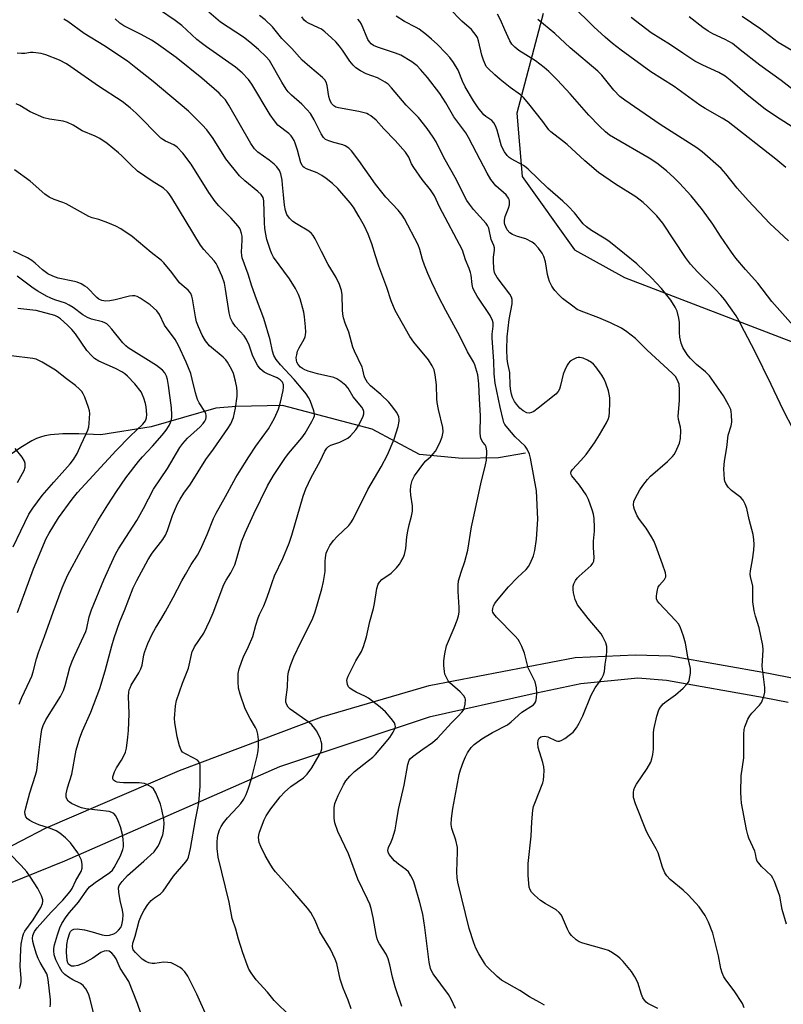
# Model space of a CAD drawing. Units: inches. Extents: x 1243771 to 1249771, y 589451 to 593452.
# Drawn here: x 1244419 to 1244662, y 591981 to 592294 of the extents above; entities that cross this region are included whole.
import ezdxf

# ---------------------------------------------------------------- set-up
doc = ezdxf.new("R2010")
doc.units = ezdxf.units.IN
doc.header["$MEASUREMENT"] = 0
for name, color, linetype in [('HYDRO-Single Line Stream', 4, 'Continuous'), ('NTRL-Trees', 3, 'Continuous'), ('TRANS-Road', 130, 'Continuous'), ('Undefined', 1, 'Continuous')]:
    doc.layers.add(name, color=color, linetype=linetype)

msp = doc.modelspace()

# ---------------------------------------------------------------- linework, layer by layer
at = {"layer": 'HYDRO-Single Line Stream'}
msp.add_lwpolyline([(1244579.98, 592155.94), (1244571.46, 592154.48), (1244559.94, 592154.26), (1244546.35, 592155.49), (1244531.32, 592163.56), (1244502.74, 592171.01), (1244488.06, 592170.74), (1244481.57, 592170.24), (1244461, 592164.33), (1244445.08, 592161.75), (1244438.02, 592162.04), (1244432.98, 592162.03), (1244429.02, 592161.7), (1244427.25, 592161.39), (1244425.87, 592161.03), (1244424.53, 592160.53), (1244423.06, 592159.82), (1244419.56, 592157.73), (1244415.56, 592154.95)], dxfattribs=at)
at = {"layer": 'NTRL-Trees'}
msp.add_polyline3d([(1244585.62, 592295.65, 0), (1244577.27, 592263.92, 0), (1244578.94, 592243.88, 0), (1244595.64, 592220.5, 0), (1244611.49, 592211.78, 0), (1244674.73, 592187.48, 0)], dxfattribs=at)
at = {"layer": 'TRANS-Road'}
for points in [[(1244404.12, 592024.7), (1244427.44, 592036.71), (1244470.02, 592055.02), (1244515.26, 592072.12), (1244549.4, 592082.12), (1244595.84, 592090.94), (1244614.91, 592091.86), (1244626.17, 592091.45), (1244657.31, 592086.03), (1244665.29, 592084.44)], [(1244663.49, 592076.69), (1244655.85, 592078.2), (1244624.8, 592083.61), (1244615.71, 592084.38), (1244597.57, 592082.57), (1244581.53, 592079.24), (1244549.41, 592071.97), (1244501.87, 592056.23), (1244433.49, 592026.29), (1244411.1, 592017.22)]]:
    msp.add_lwpolyline(points, dxfattribs=at)
at = {"layer": 'Undefined'}
for points, elevation in [([(1244662.79, 592246.75), (1244659.63, 592249.35), (1244644.41, 592261.18), (1244642.53, 592262.38), (1244637.16, 592265.43), (1244635.48, 592266.48), (1244627.27, 592272.47), (1244619.89, 592277.14), (1244610.48, 592283.98), (1244607.64, 592286.15), (1244605.31, 592288.13), (1244601.78, 592291.43), (1244587.69, 592305.36)], 672), ([(1244557.76, 591979.47), (1244556.45, 591982.4), (1244555.53, 591983.87), (1244550.64, 591990.46), (1244550.1, 591991.37), (1244549.8, 591992.15), (1244549.42, 591994.12), (1244548.06, 592005.15), (1244547.34, 592009.4), (1244546.48, 592013.08), (1244544.86, 592018.65), (1244544.39, 592020.02), (1244543.61, 592021.62), (1244542.81, 592022.86), (1244541.99, 592023.65), (1244539.61, 592025.29), (1244538.38, 592026.39), (1244536.67, 592028.39), (1244536.33, 592029.07), (1244536.24, 592029.68), (1244536.45, 592030.61), (1244537.3, 592032.4), (1244537.72, 592033.47), (1244538.56, 592036.17), (1244538.94, 592038.08), (1244539.69, 592042.64), (1244541.5, 592050.43), (1244542.65, 592056.99), (1244543.09, 592058.33), (1244543.47, 592058.87), (1244544.34, 592059.64), (1244547.4, 592061.87), (1244550.48, 592063.96), (1244552.03, 592065.33), (1244556.53, 592070.26), (1244558.66, 592072.38), (1244559.78, 592073.61), (1244560.27, 592074.28), (1244560.52, 592074.77), (1244560.89, 592076.17), (1244560.97, 592077.58), (1244560.84, 592078.09), (1244560.42, 592078.8), (1244559.28, 592080.08), (1244555.98, 592082.92), (1244555.45, 592083.6), (1244554.87, 592084.62), (1244554.43, 592085.69), (1244554.26, 592086.51), (1244554.07, 592088.48), (1244554.04, 592089.89), (1244554.35, 592092.14), (1244554.9, 592094.65), (1244557.4, 592100.45), (1244558.33, 592102.84), (1244558.73, 592104.21), (1244558.89, 592105.38), (1244558.98, 592106.86), (1244558.64, 592111.94), (1244558.64, 592113.93), (1244558.78, 592115.34), (1244559.55, 592118.1), (1244560.73, 592121.51), (1244561.7, 592125.09), (1244562.89, 592132.54), (1244563.45, 592135.38), (1244565.81, 592146.16), (1244567.36, 592152.22), (1244567.61, 592153.7), (1244567.7, 592156.54), (1244567.53, 592157.89), (1244567.19, 592158.58), (1244566.46, 592159.44), (1244566.01, 592160.13), (1244565.79, 592160.63), (1244565.68, 592161.19), (1244565.63, 592162.36), (1244565.75, 592167.75), (1244565.4, 592173.13), (1244565.21, 592177.98), (1244564.83, 592180.8), (1244564.28, 592182.95), (1244563.91, 592183.99), (1244563.47, 592184.94), (1244561.64, 592188.13), (1244559.2, 592193.06), (1244554.72, 592201.22), (1244552.53, 592205.49), (1244550.27, 592210.14), (1244548.97, 592212.98), (1244547.95, 592215.63), (1244547.3, 592217.51), (1244546.41, 592220.59), (1244545.86, 592222.08), (1244541.54, 592230.43), (1244540.77, 592231.6), (1244539.57, 592233.09), (1244535.64, 592237.22), (1244534.32, 592238.81), (1244532.34, 592241.44), (1244527.07, 592248.89), (1244524.71, 592251.96), (1244523.91, 592252.81), (1244522.74, 592253.59), (1244521.94, 592253.91), (1244519.1, 592254.63), (1244517.48, 592255.16), (1244516.48, 592255.64), (1244515.8, 592256.22), (1244515.04, 592257.4), (1244512.83, 592261.86), (1244511.63, 592263.85), (1244510.54, 592265.14), (1244508.98, 592266.78), (1244505.62, 592269.69), (1244504.63, 592270.72), (1244503.97, 592271.63), (1244502.62, 592273.84), (1244498.62, 592280.73), (1244497.64, 592281.88), (1244495.2, 592284.17), (1244492.44, 592286.56), (1244490.43, 592288.11), (1244483.07, 592292.91), (1244479.4, 592296.05)], 656), ([(1244586.1, 591980.48), (1244584.58, 591981.3), (1244581.34, 591983.18), (1244578.23, 591985.11), (1244572.41, 591988.45), (1244571.02, 591989.54), (1244568.04, 591992.41), (1244567.46, 591993.07), (1244566.97, 591993.78), (1244565.23, 591996.81), (1244564.29, 591998.61), (1244563.64, 592000.29), (1244562.15, 592004.83), (1244558.53, 592019.53), (1244558.3, 592020.93), (1244558.19, 592022.81), (1244558.41, 592029.2), (1244558.37, 592030.64), (1244557.83, 592032.92), (1244556.63, 592036.66), (1244556.44, 592037.93), (1244556.5, 592039.85), (1244556.92, 592043.01), (1244558.18, 592049.76), (1244558.99, 592053.8), (1244559.35, 592055.22), (1244560.3, 592057.91), (1244560.93, 592059.42), (1244561.63, 592060.66), (1244562.72, 592062.32), (1244563.69, 592063.37), (1244566.11, 592065.09), (1244569.55, 592067.09), (1244574.29, 592069.58), (1244575.47, 592070.51), (1244578.86, 592073.62), (1244582.53, 592075.9), (1244583.03, 592076.41), (1244583.36, 592077.04), (1244583.54, 592078.16), (1244583.6, 592079.63), (1244583.49, 592081.36), (1244583.06, 592083.28), (1244580.87, 592087.69), (1244579.7, 592092.3), (1244578.84, 592094.43), (1244578.12, 592095.98), (1244577.67, 592096.7), (1244576.76, 592097.75), (1244570.79, 592103.79), (1244569.92, 592104.9), (1244569.68, 592105.38), (1244569.57, 592105.8), (1244569.62, 592106.59), (1244569.87, 592107.39), (1244570.28, 592108.15), (1244570.81, 592108.86), (1244574.59, 592113.41), (1244577.52, 592116.39), (1244580.22, 592118.98), (1244580.93, 592119.88), (1244581.49, 592120.84), (1244582.53, 592123.31), (1244582.99, 592124.97), (1244583.49, 592128.62), (1244583.96, 592134.9), (1244583.5, 592143.92), (1244581.59, 592154.29), (1244581.25, 592155.63), (1244580.55, 592157.19), (1244579.91, 592158.12), (1244576.7, 592161.11), (1244574.37, 592163.81), (1244573.51, 592165), (1244573.16, 592165.69), (1244572.89, 592166.51), (1244571.93, 592170.49), (1244570.42, 592178.2), (1244570.02, 592181.12), (1244569.93, 592185.19), (1244569.45, 592192.42), (1244569.47, 592193.71), (1244569.78, 592196.25), (1244569.73, 592197.28), (1244569.54, 592198.05), (1244568.77, 592199.61), (1244564.67, 592205.82), (1244563.59, 592207.73), (1244563.29, 592208.47), (1244563.03, 592209.5), (1244562.73, 592212.51), (1244562.57, 592213.31), (1244562.13, 592214.58), (1244560.94, 592217.35), (1244559.95, 592220.42), (1244552.72, 592234.25), (1244551.07, 592237.68), (1244549.86, 592239.55), (1244547.21, 592242.93), (1244544.49, 592246.65), (1244543.83, 592247.83), (1244542.89, 592250), (1244541.91, 592251.58), (1244538.6, 592255.26), (1244534.95, 592259), (1244532.55, 592261.75), (1244530.82, 592263.17), (1244530.11, 592263.59), (1244529.57, 592263.81), (1244527.02, 592264.47), (1244520.58, 592265.66), (1244519.75, 592265.91), (1244519.06, 592266.3), (1244518.35, 592267.04), (1244517.81, 592268.21), (1244517.56, 592269.26), (1244517.02, 592272.77), (1244516.71, 592273.77), (1244516.25, 592274.53), (1244515.45, 592275.32), (1244511.42, 592278.67), (1244509.04, 592280.82), (1244505.75, 592284.55), (1244502.57, 592287.74), (1244499.61, 592291.39), (1244497.3, 592293.64), (1244495.5, 592295.03)], 658), ([(1244662.97, 592006.23), (1244661.62, 592010.9), (1244660.89, 592015.14), (1244659.16, 592019.8), (1244658.68, 592020.86), (1244658.22, 592021.57), (1244655.1, 592024.56), (1244654.16, 592025.6), (1244653.7, 592026.27), (1244653.45, 592026.93), (1244653.15, 592028.61), (1244652.91, 592029.44), (1244651.05, 592033.55), (1244650.7, 592034.63), (1244650.3, 592036.31), (1244648.7, 592044.68), (1244648.55, 592046.11), (1244648.45, 592048.17), (1244648.63, 592053.33), (1244649.46, 592059.07), (1244649.45, 592066.64), (1244649.52, 592068.08), (1244649.72, 592068.93), (1244650.13, 592070.03), (1244650.72, 592071.38), (1244651.29, 592072.4), (1244652.01, 592073.28), (1244654.4, 592075.78), (1244655.07, 592076.7), (1244655.84, 592078.57), (1244656.13, 592079.98), (1244656.06, 592081.46), (1244655.3, 592088.2), (1244655.58, 592093.37), (1244655.52, 592094.78), (1244654.28, 592100.45), (1244653.09, 592104.14), (1244652.72, 592105.82), (1244652.33, 592108.66), (1244652.25, 592113.67), (1244651.58, 592116.71), (1244651.48, 592117.46), (1244651.52, 592118.54), (1244652.23, 592121.97), (1244652.63, 592125.12), (1244652.76, 592126.84), (1244652.64, 592128.48), (1244652.35, 592130.11), (1244651.15, 592134.83), (1244650.39, 592138.32), (1244649.9, 592139.7), (1244649.19, 592140.94), (1244648.47, 592141.81), (1244645.55, 592144.01), (1244644.42, 592145.08), (1244643.66, 592146.22), (1244643.36, 592146.99), (1244643.25, 592147.53), (1244643.05, 592150.91), (1244643.24, 592153.4), (1244644.06, 592157.75), (1244644.43, 592161.59), (1244645.41, 592164.65), (1244645.6, 592165.72), (1244645.56, 592168.25), (1244645.45, 592169.08), (1244645.25, 592169.8), (1244644.55, 592171.31), (1244642.94, 592174.1), (1244638.49, 592180.49), (1244637.3, 592181.77), (1244634.42, 592184.11), (1244632.33, 592186.14), (1244631.44, 592187.28), (1244630.08, 592189.51), (1244629.53, 592190.82), (1244629.12, 592192.78), (1244629, 592194.22), (1244628.97, 592197.41), (1244628.8, 592198.83), (1244628.24, 592201.05), (1244627.62, 592202.35), (1244626.21, 592204.57), (1244623.21, 592208.25), (1244620.08, 592211.59), (1244615.41, 592216.03), (1244611.52, 592219.27), (1244606.47, 592223.26), (1244605.01, 592224.23), (1244600.99, 592226.63), (1244599.37, 592227.8), (1244598.36, 592228.81), (1244595.6, 592232.34), (1244593.61, 592234.41), (1244591.93, 592235.98), (1244587.08, 592240.1), (1244580.92, 592246.16), (1244580.26, 592246.71), (1244579.36, 592247.3), (1244575.46, 592249.42), (1244574.81, 592249.92), (1244574.23, 592250.5), (1244573.39, 592251.64), (1244572.45, 592253.46), (1244570.98, 592258.59), (1244570.5, 592259.91), (1244570.01, 592260.88), (1244569.3, 592261.6), (1244567.44, 592262.86), (1244566.78, 592263.42), (1244564.97, 592265.68), (1244563.47, 592267.84), (1244560.87, 592272.36), (1244560.01, 592274.15), (1244558.59, 592277.61), (1244557.17, 592280.05), (1244555.93, 592281.65), (1244554.78, 592282.97), (1244551.92, 592285.91), (1244550.18, 592287.52), (1244548.6, 592288.87), (1244546.21, 592290.62), (1244545.26, 592291.19), (1244541.57, 592293.09), (1244538.9, 592294.83)], 664), ([(1244665.25, 592163.28), (1244661.89, 592169.71), (1244658.14, 592177.77), (1244652.93, 592188.37), (1244649.61, 592194.53), (1244647.88, 592198.1), (1244647.01, 592199.59), (1244643.36, 592204.63), (1244642.14, 592206.14), (1244640.35, 592208.04), (1244634.66, 592213.49), (1244632.53, 592215.95), (1244630.94, 592218.06), (1244623.65, 592228.96), (1244621.74, 592231.3), (1244618.9, 592234.22), (1244617.41, 592235.61), (1244615.12, 592237.4), (1244608.67, 592241.41), (1244603.19, 592245.07), (1244598.94, 592248.8), (1244593.3, 592254), (1244591.81, 592255.22), (1244588.11, 592258), (1244587.45, 592258.7), (1244585.57, 592261.32), (1244581.11, 592266.97), (1244579.4, 592268.99), (1244578.41, 592269.84), (1244575.2, 592272.15), (1244572.01, 592274.65), (1244570.25, 592276.17), (1244568.11, 592278.17), (1244567.56, 592278.84), (1244567.29, 592279.3), (1244566.65, 592280.8), (1244566.18, 592282.41), (1244565.1, 592287), (1244564.73, 592287.99), (1244564.33, 592288.7), (1244562.81, 592290.51), (1244559.77, 592293.16), (1244555.9, 592297.23)], 666), ([(1244665.92, 592195.54), (1244658.38, 592204.06), (1244653.84, 592209.96), (1244649.93, 592214.26), (1244646.89, 592217.89), (1244645.51, 592219.79), (1244642.03, 592224.87), (1244639.56, 592228.65), (1244636.33, 592233.22), (1244632.72, 592237.65), (1244628.95, 592241.75), (1244627.33, 592243.39), (1244624.87, 592245.68), (1244621.78, 592248.06), (1244619.29, 592249.63), (1244607.98, 592256.21), (1244606.78, 592257.02), (1244605.43, 592258.06), (1244603.57, 592259.79), (1244600.11, 592263.3), (1244594.23, 592270.08), (1244590.19, 592274.45), (1244587.43, 592277.25), (1244585.98, 592278.48), (1244583.18, 592280.58), (1244577.93, 592283.9), (1244576.63, 592284.95), (1244575.72, 592285.93), (1244575.1, 592286.93), (1244573.41, 592290.4), (1244572.05, 592293.6), (1244571.08, 592295.41)], 668), ([(1244665.93, 592283.11), (1244660.36, 592286.46), (1244654.81, 592290.62), (1244648.86, 592294.65)], 678), ([(1244622.07, 591979.41), (1244618.9, 591981.02), (1244618.34, 591981.47), (1244617.84, 591982.04), (1244617.37, 591982.78), (1244616.88, 591983.83), (1244615.69, 591987.7), (1244614.83, 591989.5), (1244613.73, 591991.19), (1244611.03, 591994.36), (1244610.02, 591995.44), (1244609.35, 591996), (1244607.66, 591997.12), (1244606.4, 591997.83), (1244605.07, 591998.31), (1244598.22, 592000.16), (1244597.13, 592000.59), (1244596.16, 592001.26), (1244594.61, 592002.65), (1244593.89, 592003.56), (1244593.38, 592004.59), (1244591.82, 592008.38), (1244591.42, 592009.12), (1244590.77, 592009.97), (1244589.73, 592010.82), (1244586.26, 592012.75), (1244584.84, 592013.72), (1244582.93, 592015.43), (1244581.94, 592016.43), (1244581.46, 592017.09), (1244581.19, 592017.93), (1244580.83, 592021.64), (1244580.89, 592025.51), (1244581.78, 592034.14), (1244582.02, 592038.79), (1244582.36, 592042.46), (1244582.58, 592043.57), (1244582.95, 592044.68), (1244585.56, 592051.13), (1244585.74, 592051.96), (1244585.87, 592053.38), (1244585.94, 592055.1), (1244585.85, 592056.24), (1244585.5, 592057.64), (1244584.08, 592062.42), (1244583.92, 592063.59), (1244584.04, 592064.72), (1244584.38, 592065.32), (1244584.89, 592065.73), (1244585.35, 592065.9), (1244586.11, 592065.98), (1244586.63, 592065.9), (1244587.17, 592065.72), (1244589.8, 592064.47), (1244590.31, 592064.35), (1244590.81, 592064.37), (1244591.53, 592064.66), (1244592.48, 592065.24), (1244594.36, 592066.56), (1244595.2, 592067.29), (1244596.24, 592068.57), (1244597.12, 592070.06), (1244598.26, 592072.42), (1244600.92, 592079.04), (1244602.18, 592081.31), (1244603.57, 592083.23), (1244604.17, 592084.19), (1244604.8, 592085.43), (1244605.1, 592086.51), (1244605.35, 592088.81), (1244605.78, 592091.41), (1244605.93, 592093.1), (1244605.88, 592094.48), (1244605.53, 592095.6), (1244604.65, 592097.49), (1244604.04, 592098.5), (1244599.94, 592103.35), (1244596.61, 592107.67), (1244596.2, 592108.4), (1244595.79, 592109.41), (1244595.24, 592111.51), (1244595.13, 592112.57), (1244595.21, 592113.62), (1244595.44, 592114.42), (1244595.97, 592115.46), (1244596.49, 592116.18), (1244597.11, 592116.82), (1244600.88, 592120.26), (1244601.42, 592120.93), (1244601.74, 592121.64), (1244601.85, 592122.76), (1244601.66, 592125.98), (1244601.64, 592127.97), (1244601.92, 592131.12), (1244601.93, 592132.27), (1244601.82, 592135.15), (1244601.66, 592136.57), (1244601.26, 592137.95), (1244600.04, 592141.19), (1244599.29, 592142.65), (1244597.22, 592145.78), (1244594.8, 592148.67), (1244594.56, 592149.11), (1244594.47, 592149.58), (1244594.55, 592150.04), (1244594.95, 592150.69), (1244597.66, 592153.6), (1244599.3, 592155.51), (1244602.01, 592159.21), (1244603.55, 592161.69), (1244605.75, 592165.56), (1244606.38, 592166.88), (1244606.59, 592167.7), (1244606.71, 592168.85), (1244606.86, 592172.04), (1244606.83, 592173.48), (1244606.65, 592174.63), (1244606.37, 592175.74), (1244605.6, 592178.17), (1244605.08, 592179.47), (1244604.3, 592180.7), (1244602.37, 592183.3), (1244601.61, 592184.18), (1244600.98, 592184.72), (1244599.77, 592185.5), (1244598.41, 592186.1), (1244597.3, 592186.3), (1244596.74, 592186.29), (1244596.2, 592186.19), (1244595.19, 592185.73), (1244594.26, 592185.1), (1244593.67, 592184.52), (1244593.23, 592183.83), (1244592.49, 592182.32), (1244591.96, 592181.02), (1244591.17, 592177.37), (1244590.84, 592176.29), (1244590.44, 592175.56), (1244589.66, 592174.7), (1244584.06, 592170.16), (1244582.69, 592169.2), (1244581.94, 592168.81), (1244581.15, 592168.61), (1244580.41, 592168.72), (1244579.28, 592169.36), (1244578.25, 592170.24), (1244577.15, 592171.49), (1244576.5, 592172.38), (1244575.88, 592173.59), (1244575.54, 592174.61), (1244575.32, 592175.67), (1244575.13, 592177.3), (1244575.03, 592181.51), (1244574.4, 592184.44), (1244574.21, 592185.85), (1244574.13, 592188.88), (1244574.19, 592192.84), (1244574.81, 592198.41), (1244575.75, 592203.41), (1244575.82, 592204.23), (1244575.78, 592204.76), (1244575.57, 592205.51), (1244575.06, 592206.45), (1244571.04, 592211.74), (1244570.56, 592212.45), (1244570.21, 592213.21), (1244569.94, 592214.63), (1244569.83, 592217.01), (1244569.89, 592218.19), (1244570.22, 592220.38), (1244570.2, 592221.13), (1244570, 592221.89), (1244569.16, 592223.78), (1244568.34, 592227.43), (1244567.97, 592228.23), (1244567.51, 592228.88), (1244563.49, 592233.37), (1244562.2, 592235.01), (1244561.42, 592236.18), (1244559.75, 592239.27), (1244558.1, 592242.8), (1244554.11, 592249.91), (1244551.6, 592254.89), (1244550.67, 592256.39), (1244548.77, 592259.04), (1244545.99, 592262.56), (1244542.07, 592266.56), (1244539.74, 592269.21), (1244537.47, 592271.99), (1244536.34, 592273.14), (1244535.46, 592273.81), (1244533.96, 592274.69), (1244532.96, 592275.15), (1244529.33, 592276.47), (1244527.56, 592277.44), (1244526.11, 592278.38), (1244525.27, 592279.17), (1244524.15, 592280.52), (1244521.88, 592283.96), (1244520.85, 592285.31), (1244519.7, 592286.62), (1244518.37, 592287.89), (1244516.21, 592289.83), (1244515.17, 592290.61), (1244514.22, 592291.12), (1244511.03, 592292.58), (1244510.29, 592293.02), (1244509.72, 592293.49), (1244508.92, 592294.56)], 660), ([(1244649.59, 591979.65), (1244648.96, 591980.97), (1244646.32, 591985.05), (1244643.72, 591988.53), (1244643.1, 591989.5), (1244642.55, 591990.8), (1244642.14, 591992.15), (1244641.39, 591996.21), (1244639.56, 592003.36), (1244638.16, 592006.89), (1244637.16, 592008.98), (1244635.21, 592011.78), (1244631.85, 592015.42), (1244630.18, 592017.05), (1244626.04, 592020.41), (1244624.92, 592021.59), (1244624.31, 592022.5), (1244623.6, 592024.37), (1244622.2, 592028.93), (1244621.59, 592030.15), (1244619.29, 592034.11), (1244618.47, 592035.66), (1244615.03, 592044.47), (1244614.39, 592046.43), (1244614.31, 592047.27), (1244614.37, 592048.11), (1244614.51, 592048.94), (1244614.78, 592049.74), (1244615.34, 592050.72), (1244618.7, 592055.74), (1244619.82, 592057.72), (1244620.23, 592058.77), (1244620.5, 592060.15), (1244620.68, 592061.85), (1244620.73, 592066.89), (1244620.81, 592068.06), (1244621.78, 592072.36), (1244622.4, 592074.3), (1244622.96, 592075.23), (1244623.83, 592076.27), (1244624.73, 592076.98), (1244627.75, 592079.06), (1244630.11, 592081.24), (1244631.33, 592082.48), (1244631.82, 592083.17), (1244632.04, 592083.69), (1244632.3, 592084.82), (1244632.47, 592085.98), (1244632.44, 592087.44), (1244631.63, 592091.2), (1244630.93, 592095.52), (1244630.28, 592097.72), (1244629.22, 592100.68), (1244628.65, 592101.66), (1244627.73, 592102.77), (1244622.48, 592108.28), (1244622.01, 592108.91), (1244621.7, 592109.67), (1244621.65, 592110.49), (1244621.74, 592111.34), (1244621.96, 592112.47), (1244622.22, 592113.28), (1244622.64, 592113.98), (1244624.26, 592115.78), (1244624.64, 592116.56), (1244624.67, 592117.07), (1244624.52, 592117.88), (1244623.62, 592120.66), (1244621.51, 592126.47), (1244620.84, 592128.1), (1244620.12, 592129.36), (1244618.4, 592132.05), (1244616.31, 592134.85), (1244615.54, 592136.03), (1244614.65, 592138.03), (1244614.44, 592138.79), (1244614.35, 592139.51), (1244614.47, 592140.56), (1244614.84, 592141.49), (1244616.41, 592144.23), (1244617.34, 592145.64), (1244618.82, 592147.52), (1244619.81, 592148.63), (1244625.2, 592153.3), (1244626.77, 592154.89), (1244627.27, 592155.53), (1244627.71, 592156.26), (1244629, 592159.14), (1244629.3, 592160.52), (1244629.4, 592163.09), (1244629.26, 592164.2), (1244628.68, 592166.61), (1244628.57, 592167.71), (1244629.02, 592172.64), (1244629.01, 592176.08), (1244628.84, 592177.79), (1244628.25, 592179.35), (1244627.66, 592180.28), (1244626.7, 592181.29), (1244618.7, 592188.66), (1244614.96, 592192.34), (1244612.22, 592194.48), (1244610.51, 592195.59), (1244607.03, 592197.3), (1244603.33, 592198.89), (1244597.72, 592201.04), (1244596.5, 592201.62), (1244595.08, 592202.6), (1244591.84, 592205.07), (1244590.77, 592206.08), (1244589.38, 592207.6), (1244588.84, 592208.3), (1244588.42, 592209.01), (1244587.71, 592210.51), (1244587.32, 592211.54), (1244587.05, 592212.67), (1244586.35, 592216.7), (1244585.85, 592218.38), (1244585.34, 592219.43), (1244584.16, 592221.08), (1244583.02, 592222.37), (1244582.13, 592223.02), (1244580.14, 592223.98), (1244577.46, 592224.78), (1244575.88, 592225.4), (1244575.04, 592225.98), (1244574.22, 592226.93), (1244573.73, 592227.86), (1244573.47, 592228.61), (1244573.37, 592229.15), (1244573.35, 592230.01), (1244573.59, 592231.11), (1244574.61, 592233.77), (1244574.92, 592234.86), (1244574.99, 592235.98), (1244574.88, 592236.49), (1244574.67, 592236.95), (1244573.85, 592238), (1244570.62, 592240.86), (1244568.97, 592242.9), (1244567.8, 592244.91), (1244564.41, 592251.31), (1244561.92, 592256.23), (1244561.04, 592257.74), (1244557.27, 592262.8), (1244554.74, 592267.24), (1244552.77, 592270.18), (1244548.84, 592275.25), (1244546.67, 592277.84), (1244545.61, 592278.98), (1244543.91, 592280.33), (1244540.35, 592282.38), (1244538.74, 592283), (1244532.97, 592284.89), (1244531.66, 592285.49), (1244530.97, 592285.98), (1244530.39, 592286.61), (1244529.93, 592287.33), (1244527.86, 592292.22), (1244527.36, 592293.07), (1244526.69, 592293.89)], 662), ([(1244663.63, 592223.4), (1244659.15, 592227.49), (1244657.72, 592228.9), (1244650.81, 592236.23), (1244647.34, 592240.17), (1244643.74, 592244.72), (1244642.23, 592246.37), (1244636.16, 592251.67), (1244634.53, 592252.95), (1244622.79, 592260.4), (1244611.59, 592268.05), (1244610.04, 592269.25), (1244608.07, 592271.28), (1244604.25, 592276.01), (1244602.98, 592277.34), (1244594.22, 592284.78), (1244589.31, 592289.33), (1244583.95, 592293.77)], 670), ([(1244668.91, 592256.99), (1244659.45, 592263.04), (1244656.21, 592265.28), (1244650.54, 592269.77), (1244645.14, 592274.43), (1244643.48, 592275.69), (1244641.47, 592276.94), (1244636.44, 592279.19), (1244633.87, 592280.49), (1244629.99, 592283.04), (1244626.14, 592285.71), (1244619.97, 592289.51), (1244613.64, 592294.35)], 674), ([(1244667.43, 592269.61), (1244661.27, 592274.39), (1244654.5, 592279.19), (1244648.32, 592284.14), (1244645.78, 592286.06), (1244643.48, 592287.33), (1244639.58, 592289.16), (1244638.06, 592290.02), (1244636.35, 592291.18), (1244632.06, 592294.56)], 676), ([(1244457.7, 591977.91), (1244456.69, 591981.04), (1244453.92, 591988), (1244451.22, 591992.2), (1244449.86, 591995.24), (1244449.32, 591996.21), (1244448.56, 591997), (1244447.67, 591997.6), (1244446.92, 591997.8), (1244446.1, 591997.68), (1244445.03, 591997.26), (1244442.48, 591995.39), (1244439.89, 591993.97), (1244438.54, 591993.39), (1244437.69, 591993.12), (1244436.54, 591992.89), (1244435.72, 591992.9), (1244435.13, 591993.17), (1244434.8, 591993.49), (1244434.54, 591993.92), (1244434.31, 591994.68), (1244434.14, 591997.35), (1244434.21, 591999.74), (1244434.53, 592001.5), (1244435.15, 592003.44), (1244435.42, 592003.93), (1244435.78, 592004.34), (1244436.41, 592004.67), (1244437.49, 592004.77), (1244439.82, 592004.43), (1244442.27, 592003.84), (1244445.44, 592002.83), (1244446.76, 592002.63), (1244447.83, 592002.73), (1244449.15, 592003.16), (1244449.86, 592003.56), (1244450.68, 592004.32), (1244451.34, 592005.21), (1244451.66, 592006.02), (1244451.98, 592007.64), (1244452.1, 592009.26), (1244451.97, 592010.63), (1244451.16, 592013.77), (1244450.71, 592016.35), (1244450.65, 592017.75), (1244450.89, 592018.48), (1244451.8, 592019.77), (1244453.47, 592021.65), (1244458.75, 592026.22), (1244461.94, 592029.26), (1244463.17, 592030.86), (1244463.58, 592031.63), (1244464.15, 592032.98), (1244464.73, 592034.65), (1244464.96, 592035.79), (1244465.15, 592038.12), (1244465.05, 592039.56), (1244464.43, 592042.71), (1244463.99, 592044.4), (1244462.48, 592047.98), (1244461.73, 592049.22), (1244461.12, 592049.77), (1244460.43, 592050.23), (1244459.7, 592050.64), (1244458.93, 592050.94), (1244457.19, 592051.14), (1244452.21, 592051.13), (1244451.04, 592051.2), (1244450.19, 592051.38), (1244449.69, 592051.59), (1244449.07, 592052.02), (1244448.82, 592052.38), (1244448.81, 592053.07), (1244449.38, 592054.65), (1244450.04, 592055.95), (1244451.58, 592058.31), (1244452.14, 592059.31), (1244452.83, 592060.92), (1244453.18, 592062.2), (1244453.65, 592065.68), (1244453.82, 592067.73), (1244453.99, 592073.08), (1244453.84, 592078.71), (1244453.91, 592079.86), (1244454.07, 592080.65), (1244454.33, 592081.38), (1244454.72, 592082.15), (1244457.15, 592086.11), (1244457.8, 592087.38), (1244458.12, 592088.49), (1244458.75, 592091.81), (1244459.02, 592092.84), (1244460, 592095.43), (1244461.31, 592098.43), (1244462.36, 592100.3), (1244464.42, 592103.56), (1244465.59, 592105.61), (1244468.03, 592109.99), (1244470.76, 592115.3), (1244471.93, 592117.39), (1244473.74, 592120.5), (1244475.73, 592123.53), (1244476.74, 592125.3), (1244478.84, 592130.08), (1244480.9, 592135.18), (1244481.7, 592136.84), (1244484.7, 592142.14), (1244487.94, 592148.13), (1244488.96, 592149.84), (1244492.1, 592154.79), (1244494.32, 592158.13), (1244498.37, 592163.67), (1244500.22, 592167.03), (1244501.47, 592169.91), (1244502.15, 592172.09), (1244503, 592175.8), (1244503.13, 592176.92), (1244503.09, 592177.67), (1244502.79, 592178.49), (1244502.05, 592179.23), (1244501.04, 592179.82), (1244498, 592181.14), (1244496.97, 592181.69), (1244495.71, 592182.68), (1244494.86, 592183.84), (1244493.34, 592186.76), (1244492.19, 592190.25), (1244491.37, 592192.04), (1244490.58, 592193.16), (1244487.88, 592196.2), (1244486.93, 592197.58), (1244486.27, 592198.79), (1244485.84, 592200.47), (1244484.7, 592208.01), (1244484.33, 592209.93), (1244483.64, 592212.11), (1244482.16, 592215.32), (1244481.65, 592216.2), (1244481.03, 592217.05), (1244477.79, 592220.64), (1244476.74, 592222), (1244467.61, 592237.11), (1244466.79, 592238.35), (1244466.24, 592239.01), (1244464.96, 592240.1), (1244461.32, 592242.35), (1244456.74, 592245.55), (1244454.45, 592247.62), (1244451.7, 592250.44), (1244450.64, 592251.41), (1244447.03, 592254.34), (1244444.7, 592255.88), (1244443.2, 592256.61), (1244439.14, 592258.3), (1244436.2, 592260.15), (1244434.48, 592261.04), (1244433.07, 592261.39), (1244428.76, 592262.04), (1244426.87, 592262.53), (1244422.57, 592264.4), (1244419.29, 592266.39), (1244418.09, 592266.92)], 646), ([(1244442.76, 591977.57), (1244441.61, 591982.41), (1244441.09, 591984.09), (1244440.28, 591985.66), (1244439.77, 591986.36), (1244439.39, 591986.72), (1244438.52, 591987.33), (1244436.18, 591988.53), (1244434.76, 591989.41), (1244433.64, 591990.21), (1244432.75, 591991.12), (1244431.85, 591992.54), (1244430.69, 591994.86), (1244430.19, 591996.46), (1244430.04, 591997.73), (1244430.08, 591998.52), (1244430.32, 591999.63), (1244431.22, 592002.82), (1244431.97, 592005.07), (1244432.6, 592006.4), (1244434.06, 592008.55), (1244435.11, 592009.93), (1244437.89, 592013.2), (1244440.58, 592016.99), (1244441.46, 592018.04), (1244442.26, 592018.77), (1244443.21, 592019.49), (1244447.9, 592022.69), (1244448.7, 592023.43), (1244449.29, 592024.28), (1244451.28, 592027.9), (1244452.05, 592029.96), (1244452.19, 592030.76), (1244452.22, 592031.59), (1244452.13, 592033.28), (1244451.94, 592034.67), (1244451.3, 592037.12), (1244450.58, 592039.05), (1244449.81, 592040.65), (1244449.17, 592041.36), (1244448.48, 592041.74), (1244447.64, 592041.98), (1244440.29, 592042.93), (1244438.84, 592043.21), (1244438.02, 592043.48), (1244435.71, 592044.6), (1244435.01, 592045.05), (1244434.62, 592045.41), (1244434.33, 592045.83), (1244434.06, 592046.55), (1244433.97, 592047.06), (1244434, 592047.6), (1244434.45, 592049.53), (1244435.82, 592053.89), (1244437.19, 592061.47), (1244438.36, 592065.41), (1244439.17, 592067.62), (1244441.89, 592073.55), (1244444.71, 592081.15), (1244446.43, 592086.69), (1244448.53, 592094.67), (1244449.3, 592097.21), (1244451.08, 592102.39), (1244452.56, 592105.86), (1244455.27, 592113.12), (1244456.44, 592115.47), (1244460.05, 592122.15), (1244461.4, 592124.13), (1244464.71, 592128.45), (1244465.64, 592129.88), (1244466.25, 592131.32), (1244467.84, 592136.13), (1244469.42, 592139.82), (1244470.22, 592141.33), (1244471.45, 592143.22), (1244473.56, 592146.01), (1244478.44, 592153.94), (1244480.86, 592157.18), (1244485.41, 592163.8), (1244486.33, 592165.28), (1244487.16, 592167.22), (1244487.82, 592170.22), (1244488.34, 592174.05), (1244488.37, 592175.42), (1244488.29, 592176.79), (1244487.87, 592178.77), (1244487.16, 592181.28), (1244486.56, 592182.6), (1244485.25, 592184.86), (1244484.74, 592185.56), (1244483.93, 592186.39), (1244479.57, 592190.05), (1244478.29, 592191.65), (1244477.22, 592193.4), (1244476.03, 592196.08), (1244475.47, 592197.6), (1244475.12, 592199.24), (1244474.2, 592204.94), (1244473.99, 592205.76), (1244473.59, 592206.68), (1244473.32, 592207.1), (1244472.77, 592207.69), (1244470.84, 592209.28), (1244470.04, 592210.07), (1244467.64, 592213.31), (1244465.01, 592216.42), (1244464.31, 592217.16), (1244461.08, 592219.66), (1244455, 592224.74), (1244451.34, 592227.22), (1244449.76, 592228.06), (1244447.21, 592229.15), (1244444.43, 592230.17), (1244442.29, 592230.75), (1244441.25, 592231.13), (1244433.97, 592235.12), (1244432.91, 592235.57), (1244430.22, 592236.51), (1244428.64, 592237.26), (1244427.21, 592238.27), (1244422.53, 592242.32), (1244417.6, 592245.91)], 644), ([(1244428.95, 591979.95), (1244429.04, 591980.78), (1244429, 591982.18), (1244428.31, 591988.62), (1244428.13, 591989.73), (1244427.89, 591990.4), (1244425.72, 591994.07), (1244425.12, 591995.32), (1244424.62, 591996.66), (1244423.8, 591999.11), (1244423.39, 592000.69), (1244423.3, 592001.79), (1244423.4, 592002.62), (1244423.58, 592003.17), (1244423.96, 592003.94), (1244424.76, 592005.01), (1244429.29, 592010.09), (1244432.93, 592013.87), (1244435.29, 592016.64), (1244435.88, 592017.61), (1244437.11, 592020.13), (1244438.77, 592022.94), (1244439.12, 592024.03), (1244439.15, 592025.2), (1244438.85, 592026.6), (1244438.3, 592027.88), (1244437.77, 592028.86), (1244435.35, 592032.02), (1244433.78, 592033.67), (1244432.03, 592035.15), (1244430.84, 592035.86), (1244429.05, 592036.61), (1244425.35, 592037.82), (1244423.45, 592038.64), (1244422.41, 592039.17), (1244421.72, 592039.69), (1244421.2, 592040.35), (1244420.96, 592041.05), (1244420.92, 592041.81), (1244421.16, 592043.22), (1244422.41, 592047.98), (1244424.25, 592053.58), (1244424.65, 592055.06), (1244425.38, 592061.6), (1244425.96, 592065.85), (1244426.32, 592068.04), (1244426.68, 592069.34), (1244427.58, 592071.13), (1244432.17, 592078.57), (1244433.13, 592080.48), (1244433.7, 592082.06), (1244435.21, 592087.78), (1244435.9, 592089.84), (1244436.72, 592091.72), (1244439.67, 592097.83), (1244440.23, 592099.19), (1244440.54, 592100.31), (1244441.29, 592103.94), (1244442.04, 592106.16), (1244445.96, 592115.64), (1244449.03, 592122.45), (1244449.78, 592124.03), (1244450.64, 592125.53), (1244456.43, 592134.49), (1244458.56, 592138.32), (1244461.78, 592144.44), (1244466.25, 592151.08), (1244470.12, 592157.69), (1244471.09, 592159.02), (1244472.55, 592160.68), (1244476.57, 592164.33), (1244477.55, 592165.36), (1244478.05, 592166.04), (1244478.39, 592166.75), (1244478.5, 592167.24), (1244478.5, 592167.96), (1244478.4, 592168.43), (1244478.08, 592169.16), (1244476.27, 592171.92), (1244475.79, 592172.92), (1244475.12, 592175.1), (1244474.11, 592179.47), (1244473.6, 592181.19), (1244472.18, 592184.81), (1244469.69, 592190.17), (1244468.63, 592192.06), (1244465.31, 592196.57), (1244463.64, 592199.97), (1244462.79, 592201.1), (1244461.82, 592202.14), (1244460.7, 592203.05), (1244457.58, 592205.19), (1244456.57, 592205.71), (1244455.83, 592205.88), (1244455.06, 592205.91), (1244454.19, 592205.79), (1244449.57, 592204.6), (1244447.91, 592204.29), (1244446.59, 592204.22), (1244445.33, 592204.43), (1244444.43, 592204.85), (1244443.76, 592205.36), (1244440.64, 592208.54), (1244439.96, 592209.03), (1244438.74, 592209.68), (1244437.46, 592210.24), (1244436.64, 592210.49), (1244431.45, 592211.53), (1244429.8, 592212.13), (1244428.21, 592212.89), (1244426.54, 592214.13), (1244424.19, 592216.34), (1244423.13, 592217.17), (1244421.68, 592218), (1244417.23, 592220.15)], 642), ([(1244419.07, 592076.09), (1244419.91, 592078.26), (1244422.51, 592083.67), (1244423.07, 592085.02), (1244423.51, 592086.41), (1244424.61, 592090.55), (1244425.25, 592092.56), (1244427.17, 592097.66), (1244429.87, 592105.37), (1244432.72, 592113.12), (1244434.46, 592117.03), (1244438.76, 592125.06), (1244444.13, 592134.43), (1244447.22, 592139.45), (1244449.97, 592143.69), (1244452.93, 592148.05), (1244456.97, 592153.22), (1244458.28, 592154.78), (1244461.49, 592158.17), (1244464.53, 592161.59), (1244465.79, 592163.22), (1244466.71, 592164.68), (1244467.16, 592165.63), (1244467.47, 592166.58), (1244467.6, 592167.33), (1244467.62, 592168.13), (1244467.46, 592170.3), (1244466.52, 592177.46), (1244466.18, 592179.35), (1244465.89, 592180.38), (1244465.37, 592181.4), (1244464.67, 592182.28), (1244462.7, 592183.78), (1244453.75, 592189.42), (1244452.95, 592190), (1244451.99, 592190.97), (1244448.51, 592195.37), (1244447.55, 592196.42), (1244446.93, 592196.98), (1244446.29, 592197.37), (1244445.58, 592197.67), (1244442.1, 592198.55), (1244440.82, 592199.03), (1244439.35, 592199.91), (1244436.23, 592202.2), (1244435.01, 592202.98), (1244433.77, 592203.55), (1244430.46, 592204.63), (1244429.09, 592205.16), (1244427.78, 592205.8), (1244425, 592207.38), (1244423.55, 592208.34), (1244418.43, 592212.2)], 640), ([(1244418.59, 592105.24), (1244420.83, 592111.67), (1244423.58, 592119.11), (1244427.69, 592128.75), (1244428.65, 592130.5), (1244431.62, 592135.36), (1244435.94, 592141.32), (1244437.57, 592143.4), (1244449.89, 592156.73), (1244454.34, 592161.27), (1244458.4, 592165.1), (1244459.25, 592166.21), (1244459.56, 592167.1), (1244459.63, 592168.25), (1244459.46, 592170.61), (1244459.24, 592171.74), (1244458.71, 592173.37), (1244458.2, 592174.69), (1244457.81, 592175.44), (1244455.82, 592177.96), (1244453.46, 592180.36), (1244452.61, 592181.09), (1244451.69, 592181.73), (1244449.69, 592182.79), (1244444.44, 592185.12), (1244442.97, 592186.02), (1244442.12, 592186.82), (1244440.56, 592188.56), (1244436.95, 592193.86), (1244435.84, 592195.2), (1244434.4, 592196.64), (1244432.17, 592198.57), (1244431.26, 592199.2), (1244430.36, 592199.61), (1244424.5, 592201.24), (1244423.38, 592201.41), (1244418.65, 592201.88)], 638), ([(1244417.13, 592126.14), (1244419.55, 592131.24), (1244422.16, 592136.5), (1244423.42, 592138.48), (1244426.41, 592142.41), (1244430.06, 592146.68), (1244435.31, 592152.55), (1244436.35, 592153.86), (1244437.48, 592155.77), (1244438.75, 592158.62), (1244440.31, 592161.88), (1244440.86, 592163.18), (1244441.21, 592164.23), (1244441.37, 592165.36), (1244441.47, 592167.08), (1244441.5, 592168.51), (1244441.43, 592169.35), (1244441.14, 592170.45), (1244439.91, 592173.7), (1244439.44, 592174.75), (1244438.99, 592175.46), (1244438.23, 592176.28), (1244436.97, 592177.41), (1244434.08, 592179.57), (1244430.63, 592182.31), (1244426.35, 592184.88), (1244424.52, 592185.78), (1244423.44, 592186.03), (1244416.57, 592186.8)], 636), ([(1244419.15, 591985.75), (1244419.62, 591987.26), (1244419.71, 591988.04), (1244419.7, 591989.1), (1244419.43, 591992.79), (1244419.56, 591998.13), (1244419.71, 591999.89), (1244420.2, 592002.43), (1244420.45, 592003.18), (1244420.9, 592004.02), (1244423.55, 592007.6), (1244425.98, 592011.47), (1244426.52, 592012.78), (1244426.62, 592013.5), (1244426.6, 592013.97), (1244426.17, 592015.28), (1244425.01, 592017.56), (1244422.69, 592021.2), (1244421.54, 592022.83), (1244419.74, 592024.88), (1244416.12, 592028.58)], 640)]:
    msp.add_lwpolyline(points, dxfattribs=dict(at, elevation=elevation))
for points in [[(1244540.69, 591980.06, 654), (1244538.56, 591986.26, 654), (1244537.7, 591989.33, 654), (1244536.93, 591993.26, 654), (1244536.4, 591995.16, 654), (1244535.72, 591996.7, 654), (1244533.59, 591999.95, 654), (1244533.19, 592000.71, 654), (1244532.88, 592001.53, 654), (1244532.55, 592002.92, 654), (1244531.61, 592008.32, 654), (1244530.95, 592011.17, 654), (1244530.55, 592012.57, 654), (1244529.84, 592014.21, 654), (1244526.76, 592020.56, 654), (1244523.81, 592028.55, 654), (1244520.4, 592035.69, 654), (1244519.41, 592038.48, 654), (1244519.19, 592039.93, 654), (1244519.17, 592043.2, 654), (1244519.42, 592044.62, 654), (1244520.49, 592047.16, 654), (1244522.19, 592050.47, 654), (1244522.92, 592051.73, 654), (1244524.21, 592053.29, 654), (1244525.63, 592054.74, 654), (1244530.11, 592058.2, 654), (1244531.46, 592059.35, 654), (1244532.31, 592060.19, 654), (1244534.69, 592062.88, 654), (1244536.91, 592065.58, 654), (1244538.01, 592067.21, 654), (1244538.59, 592068.5, 654), (1244538.67, 592069, 654), (1244538.64, 592069.46, 654), (1244538.35, 592070.19, 654), (1244537.31, 592071.63, 654), (1244535.55, 592073.68, 654), (1244533.8, 592075.19, 654), (1244530.17, 592078.05, 654), (1244529.15, 592078.62, 654), (1244526.17, 592079.99, 654), (1244524.89, 592080.73, 654), (1244524.19, 592081.24, 654), (1244523.81, 592081.64, 654), (1244523.46, 592082.35, 654), (1244523.29, 592083.14, 654), (1244523.28, 592083.67, 654), (1244523.39, 592084.21, 654), (1244523.69, 592085, 654), (1244525.31, 592088.4, 654), (1244526.11, 592089.94, 654), (1244527.91, 592092.9, 654), (1244528.57, 592094.47, 654), (1244529.44, 592097.5, 654), (1244530.53, 592102.38, 654), (1244531.68, 592106.58, 654), (1244532.03, 592108.18, 654), (1244532.81, 592112.86, 654), (1244533.19, 592114.24, 654), (1244533.61, 592114.94, 654), (1244534.39, 592115.74, 654), (1244537.31, 592117.81, 654), (1244538.97, 592119.51, 654), (1244539.93, 592120.65, 654), (1244540.43, 592121.37, 654), (1244541.13, 592122.62, 654), (1244541.57, 592123.68, 654), (1244542, 592125.66, 654), (1244542.35, 592129.37, 654), (1244542.64, 592131.13, 654), (1244543.06, 592133.16, 654), (1244543.84, 592135.84, 654), (1244544.11, 592137.48, 654), (1244544.11, 592139.15, 654), (1244543.56, 592142.58, 654), (1244543.42, 592144.03, 654), (1244543.53, 592145.49, 654), (1244543.95, 592147.19, 654), (1244544.77, 592148.76, 654), (1244547.67, 592152.77, 654), (1244548.34, 592153.48, 654), (1244549.96, 592154.89, 654), (1244551.4, 592156.58, 654), (1244552.79, 592159.18, 654), (1244553.58, 592161.08, 654), (1244553.83, 592162.72, 654), (1244553.8, 592164.1, 654), (1244552.4, 592169.83, 654), (1244551.94, 592172.05, 654), (1244551.84, 592173.21, 654), (1244551.73, 592177.64, 654), (1244551.32, 592180.77, 654), (1244550.98, 592182.44, 654), (1244550.41, 592183.71, 654), (1244549.19, 592185.61, 654), (1244544.57, 592191.17, 654), (1244543.23, 592193.01, 654), (1244538.62, 592201.22, 654), (1244537.3, 592204.33, 654), (1244535.9, 592208.51, 654), (1244533.43, 592215.32, 654), (1244532.31, 592218.65, 654), (1244531.13, 592222.49, 654), (1244530, 592225.55, 654), (1244528.82, 592228.01, 654), (1244527.19, 592231.07, 654), (1244525.34, 592234.05, 654), (1244524.32, 592235.47, 654), (1244520.33, 592240.05, 654), (1244518.65, 592241.63, 654), (1244516.68, 592243.23, 654), (1244515.27, 592244.19, 654), (1244513.8, 592245.03, 654), (1244510.38, 592246.31, 654), (1244509.67, 592246.67, 654), (1244509.28, 592246.99, 654), (1244508.99, 592247.42, 654), (1244508.65, 592248.21, 654), (1244507.55, 592252.16, 654), (1244506.83, 592254.43, 654), (1244506.49, 592255.23, 654), (1244505.96, 592256.17, 654), (1244505.49, 592256.8, 654), (1244504.77, 592257.52, 654), (1244501.35, 592260.18, 654), (1244500.21, 592261.51, 654), (1244498.88, 592263.44, 654), (1244493.06, 592273.18, 654), (1244491.97, 592274.63, 654), (1244489.99, 592276.77, 654), (1244487.85, 592278.55, 654), (1244478.61, 592285.05, 654), (1244476.94, 592286.3, 654), (1244475.59, 592287.42, 654), (1244470.82, 592291.85, 654), (1244468.67, 592293.43, 654), (1244463.64, 592296.79, 654)], [(1244504.25, 591977.92, 650), (1244501.15, 591980.92, 650), (1244500.18, 591981.96, 650), (1244497.98, 591984.57, 650), (1244494.42, 591988.56, 650), (1244492.8, 591990.71, 650), (1244492.05, 591991.96, 650), (1244491.52, 591993.29, 650), (1244490.21, 591997.08, 650), (1244488.84, 592001.45, 650), (1244487.95, 592004.63, 650), (1244486.75, 592007.98, 650), (1244485.84, 592013.17, 650), (1244482.34, 592027.5, 650), (1244482, 592030.29, 650), (1244482, 592032.28, 650), (1244482.1, 592033.72, 650), (1244482.31, 592034.85, 650), (1244482.76, 592036.23, 650), (1244483.25, 592037.27, 650), (1244484.06, 592038.45, 650), (1244485.32, 592040.04, 650), (1244488.61, 592043.5, 650), (1244489.55, 592044.58, 650), (1244490.48, 592045.99, 650), (1244491.28, 592047.47, 650), (1244491.87, 592049.09, 650), (1244492.89, 592052.42, 650), (1244494.71, 592059.59, 650), (1244495.07, 592061.33, 650), (1244495.15, 592062.82, 650), (1244495.12, 592064.91, 650), (1244494.91, 592066.56, 650), (1244494.59, 592067.88, 650), (1244494.21, 592068.75, 650), (1244492.47, 592071.57, 650), (1244490.89, 592074.67, 650), (1244489.31, 592079.32, 650), (1244488.79, 592081.26, 650), (1244488.67, 592083.3, 650), (1244488.74, 592085.93, 650), (1244489.03, 592087.34, 650), (1244489.82, 592089.83, 650), (1244490.34, 592091.16, 650), (1244491.93, 592094.46, 650), (1244493.3, 592097.69, 650), (1244494.32, 592101.3, 650), (1244495.05, 592103.54, 650), (1244495.48, 592104.61, 650), (1244496.82, 592107.41, 650), (1244497.57, 592109.29, 650), (1244498.59, 592112, 650), (1244499.47, 592114.86, 650), (1244500.2, 592116.89, 650), (1244502.86, 592122.43, 650), (1244504.93, 592127.32, 650), (1244505.72, 592129.82, 650), (1244509.32, 592142.26, 650), (1244510.18, 592144.54, 650), (1244511.86, 592148.18, 650), (1244514.78, 592153.39, 650), (1244516.22, 592156.56, 650), (1244516.83, 592157.51, 650), (1244517.44, 592158.06, 650), (1244518.12, 592158.43, 650), (1244521.05, 592159.44, 650), (1244522.32, 592160, 650), (1244523.51, 592160.68, 650), (1244524.38, 592161.38, 650), (1244526.14, 592163.37, 650), (1244527.09, 592164.82, 650), (1244528.44, 592167.63, 650), (1244528.66, 592168.4, 650), (1244528.64, 592169.12, 650), (1244528.41, 592169.8, 650), (1244527.99, 592170.49, 650), (1244525.24, 592173.81, 650), (1244523.7, 592176.58, 650), (1244522.93, 592177.41, 650), (1244521.31, 592178.7, 650), (1244520.08, 592179.53, 650), (1244519.05, 592180, 650), (1244513.87, 592181.16, 650), (1244510.98, 592181.96, 650), (1244509.86, 592182.38, 650), (1244509.15, 592182.78, 650), (1244508.5, 592183.28, 650), (1244507.78, 592184.14, 650), (1244507.37, 592184.86, 650), (1244507.18, 592185.52, 650), (1244507.15, 592186.32, 650), (1244507.29, 592187.18, 650), (1244507.58, 592188.33, 650), (1244508.04, 592189.4, 650), (1244509.7, 592192.15, 650), (1244510.02, 592192.93, 650), (1244510.13, 592193.47, 650), (1244510.16, 592194.33, 650), (1244510.05, 592196.07, 650), (1244509.78, 592199.28, 650), (1244509.55, 592200.73, 650), (1244508.39, 592204.98, 650), (1244507.82, 592206.37, 650), (1244506.88, 592208.2, 650), (1244505.06, 592211.33, 650), (1244499.97, 592218.24, 650), (1244499.4, 592219.23, 650), (1244498.98, 592220.28, 650), (1244497.82, 592223.8, 650), (1244497.34, 592226.05, 650), (1244497.14, 592227.46, 650), (1244497.03, 592229.07, 650), (1244496.87, 592236.07, 650), (1244496.59, 592237.14, 650), (1244496, 592238.13, 650), (1244494.98, 592239.1, 650), (1244490.76, 592242.45, 650), (1244489.14, 592244.03, 650), (1244484.79, 592249.44, 650), (1244480.74, 592255.91, 650), (1244478.74, 592258.63, 650), (1244477.24, 592260.31, 650), (1244472.9, 592264.65, 650), (1244461.68, 592273.99, 650), (1244456.2, 592278.41, 650), (1244453.47, 592280.44, 650), (1244446.01, 592285.44, 650), (1244439.77, 592289.24, 650), (1244434.53, 592293.08, 650), (1244433.24, 592293.79, 650)], [(1244524.61, 591979.29, 652), (1244523.67, 591982.03, 652), (1244522.1, 591985.88, 652), (1244521.07, 591988.78, 652), (1244520.05, 591993.71, 652), (1244519.57, 591995.11, 652), (1244518.01, 591998.33, 652), (1244514.67, 592003.81, 652), (1244513.14, 592007.37, 652), (1244511.77, 592009.98, 652), (1244510.7, 592011.35, 652), (1244506.1, 592016.67, 652), (1244500.54, 592022.89, 652), (1244499.83, 592023.79, 652), (1244499.03, 592025.01, 652), (1244497.22, 592028.01, 652), (1244495.86, 592030.86, 652), (1244495.37, 592032.19, 652), (1244495.2, 592033.75, 652), (1244495.29, 592034.56, 652), (1244495.52, 592035.42, 652), (1244496.94, 592039.35, 652), (1244497.62, 592040.67, 652), (1244499.06, 592042.86, 652), (1244502.04, 592046.67, 652), (1244503.38, 592048.14, 652), (1244505.48, 592049.97, 652), (1244509.41, 592052.77, 652), (1244510.61, 592053.91, 652), (1244512.09, 592055.89, 652), (1244514.47, 592059.93, 652), (1244515.1, 592061.22, 652), (1244515.28, 592061.94, 652), (1244515.33, 592062.46, 652), (1244515.26, 592063.5, 652), (1244515.11, 592064.28, 652), (1244514.82, 592065.09, 652), (1244514.1, 592066.67, 652), (1244513.56, 592067.69, 652), (1244513.07, 592068.42, 652), (1244512.13, 592069.55, 652), (1244511.28, 592070.33, 652), (1244505.22, 592074.55, 652), (1244504.56, 592075.21, 652), (1244504.12, 592075.95, 652), (1244503.87, 592076.76, 652), (1244503.85, 592077.57, 652), (1244504.35, 592081.53, 652), (1244504.46, 592084.98, 652), (1244504.67, 592086.43, 652), (1244505.42, 592088.7, 652), (1244506.41, 592091.19, 652), (1244508.63, 592095.85, 652), (1244511.91, 592102.26, 652), (1244512.43, 592103.48, 652), (1244513.15, 592105.52, 652), (1244515.31, 592112.81, 652), (1244515.86, 592115.11, 652), (1244516.38, 592118.35, 652), (1244516.35, 592121.55, 652), (1244516.43, 592122.69, 652), (1244516.67, 592124.1, 652), (1244517.04, 592125.12, 652), (1244517.79, 592126.55, 652), (1244518.96, 592128.16, 652), (1244520.17, 592129.47, 652), (1244523.88, 592132.92, 652), (1244524.55, 592133.72, 652), (1244525.26, 592134.91, 652), (1244529.9, 592144.4, 652), (1244534.18, 592151.57, 652), (1244536.21, 592155.43, 652), (1244538.25, 592160.39, 652), (1244539.54, 592164.37, 652), (1244539.92, 592166.1, 652), (1244539.91, 592166.63, 652), (1244539.78, 592167.42, 652), (1244539.46, 592168.19, 652), (1244539.01, 592168.92, 652), (1244537.81, 592170.57, 652), (1244536.57, 592172.11, 652), (1244534.09, 592174.57, 652), (1244530.76, 592177.33, 652), (1244529.85, 592178.41, 652), (1244528.98, 592179.82, 652), (1244528.72, 592180.53, 652), (1244528.34, 592182.4, 652), (1244528.09, 592183.23, 652), (1244525.69, 592188.28, 652), (1244525.13, 592189.63, 652), (1244523.82, 592194.33, 652), (1244522.68, 592197.26, 652), (1244522.13, 592198.93, 652), (1244521.94, 592200.06, 652), (1244521.84, 592201.51, 652), (1244521.8, 592206.28, 652), (1244521.55, 592207.61, 652), (1244520.9, 592209.49, 652), (1244519.81, 592211.71, 652), (1244517.29, 592215.89, 652), (1244515.13, 592220.05, 652), (1244513.19, 592224.06, 652), (1244512.58, 592225.06, 652), (1244512.04, 592225.7, 652), (1244511.17, 592226.43, 652), (1244507.2, 592228.75, 652), (1244506.02, 592229.55, 652), (1244505, 592230.6, 652), (1244504.16, 592231.79, 652), (1244503.69, 592233.03, 652), (1244503.37, 592234.75, 652), (1244503.05, 592238.02, 652), (1244502.83, 592241.23, 652), (1244502.63, 592242.69, 652), (1244502.2, 592244.71, 652), (1244501.78, 592245.76, 652), (1244501.02, 592246.9, 652), (1244500.18, 592247.72, 652), (1244498.57, 592249.02, 652), (1244494.96, 592251.55, 652), (1244493.85, 592252.64, 652), (1244492.74, 592254.37, 652), (1244485.76, 592266.49, 652), (1244484.61, 592268.19, 652), (1244483.44, 592269.52, 652), (1244482.61, 592270.34, 652), (1244477.19, 592275.07, 652), (1244469.03, 592281.65, 652), (1244462.61, 592286.19, 652), (1244461.15, 592287.14, 652), (1244457.86, 592288.98, 652), (1244452.39, 592291.77, 652), (1244451.03, 592292.62, 652), (1244449.63, 592293.92, 652)], [(1244478.59, 591977.11, 648), (1244475.55, 591984.01, 648), (1244473.37, 591988.47, 648), (1244472.67, 591989.75, 648), (1244471.69, 591991.1, 648), (1244470.94, 591991.9, 648), (1244470.24, 591992.42, 648), (1244468.48, 591993.44, 648), (1244467.42, 591993.89, 648), (1244466.36, 591994.07, 648), (1244464.99, 591994.11, 648), (1244462.19, 591993.7, 648), (1244461.32, 591993.68, 648), (1244460.29, 591993.91, 648), (1244459.3, 591994.31, 648), (1244458.14, 591995.1, 648), (1244456.03, 591997.18, 648), (1244455.36, 591998.1, 648), (1244455.08, 591999.1, 648), (1244455.23, 592000.19, 648), (1244455.97, 592002.38, 648), (1244457.23, 592007.28, 648), (1244457.95, 592009.05, 648), (1244458.79, 592010.64, 648), (1244459.96, 592012.45, 648), (1244461.05, 592013.7, 648), (1244462.09, 592014.62, 648), (1244463.96, 592015.91, 648), (1244464.81, 592016.66, 648), (1244468.14, 592021.48, 648), (1244472.1, 592026.08, 648), (1244472.56, 592026.8, 648), (1244472.9, 592027.54, 648), (1244473.58, 592030.29, 648), (1244475.15, 592039.42, 648), (1244475.92, 592043.08, 648), (1244476.17, 592044.76, 648), (1244476.63, 592050.08, 648), (1244476.58, 592056.74, 648), (1244476.49, 592057.28, 648), (1244476.3, 592057.75, 648), (1244475.78, 592058.3, 648), (1244474.59, 592059.02, 648), (1244471.69, 592060.42, 648), (1244471.03, 592060.9, 648), (1244470.55, 592061.55, 648), (1244470.04, 592062.9, 648), (1244469.25, 592065.76, 648), (1244468.58, 592070.27, 648), (1244468.49, 592071.62, 648), (1244468.78, 592075.64, 648), (1244469.05, 592077.33, 648), (1244471, 592082.77, 648), (1244472.9, 592087.53, 648), (1244474.11, 592092.83, 648), (1244474.44, 592093.63, 648), (1244474.86, 592094.38, 648), (1244477.73, 592098.75, 648), (1244479.65, 592102.75, 648), (1244480.69, 592105.21, 648), (1244484.17, 592114.19, 648), (1244484.87, 592115.52, 648), (1244486.38, 592117.9, 648), (1244487.58, 592120.43, 648), (1244488.04, 592121.79, 648), (1244489.76, 592127.77, 648), (1244490.88, 592130.62, 648), (1244493.67, 592136.63, 648), (1244498.06, 592145.48, 648), (1244499.95, 592148.77, 648), (1244503.49, 592154.2, 648), (1244504.71, 592155.77, 648), (1244508.97, 592160.83, 648), (1244509.98, 592162.24, 648), (1244512.12, 592166.01, 648), (1244512.75, 592167.26, 648), (1244512.92, 592167.77, 648), (1244512.97, 592168.3, 648), (1244512.77, 592169.38, 648), (1244511.62, 592172.64, 648), (1244511.07, 592173.63, 648), (1244510.27, 592174.79, 648), (1244509.4, 592175.93, 648), (1244506.53, 592179.36, 648), (1244502.1, 592183.97, 648), (1244500.75, 592185.72, 648), (1244500.04, 592186.95, 648), (1244499.61, 592188.29, 648), (1244498.87, 592191.96, 648), (1244496.88, 592198.71, 648), (1244494.47, 592204.89, 648), (1244493.02, 592209.03, 648), (1244491.91, 592212.82, 648), (1244489.97, 592218, 648), (1244489.82, 592218.75, 648), (1244489.76, 592219.75, 648), (1244489.97, 592223.65, 648), (1244489.94, 592224.84, 648), (1244489.78, 592225.7, 648), (1244489.43, 592226.81, 648), (1244489.18, 592227.33, 648), (1244488.69, 592228.05, 648), (1244486.36, 592230.68, 648), (1244482.54, 592234.55, 648), (1244481.43, 592235.88, 648), (1244479.37, 592238.73, 648), (1244473.77, 592247.73, 648), (1244471.08, 592251.27, 648), (1244469.29, 592253.21, 648), (1244468.28, 592253.94, 648), (1244465.6, 592255.08, 648), (1244464.74, 592255.57, 648), (1244464.1, 592256.04, 648), (1244456.23, 592263.98, 648), (1244454.32, 592265.68, 648), (1244451.77, 592267.65, 648), (1244444.25, 592272.54, 648), (1244435.5, 592278.69, 648), (1244434.09, 592279.6, 648), (1244431.85, 592280.76, 648), (1244427.51, 592282.54, 648), (1244426.09, 592282.89, 648), (1244423.49, 592283.29, 648), (1244422.63, 592283.29, 648), (1244420.84, 592282.93, 648), (1244419.82, 592282.89, 648), (1244418.47, 592283.03, 648)], [(1244418.56, 592146.59, 634), (1244420.61, 592150.43, 634), (1244420.95, 592151.45, 634), (1244421.01, 592152.6, 634), (1244420.81, 592153.41, 634), (1244420.03, 592154.63, 634), (1244417.79, 592157.42, 634)]]:
    msp.add_polyline3d(points, dxfattribs=at)

doc.saveas('drawing.dxf')
